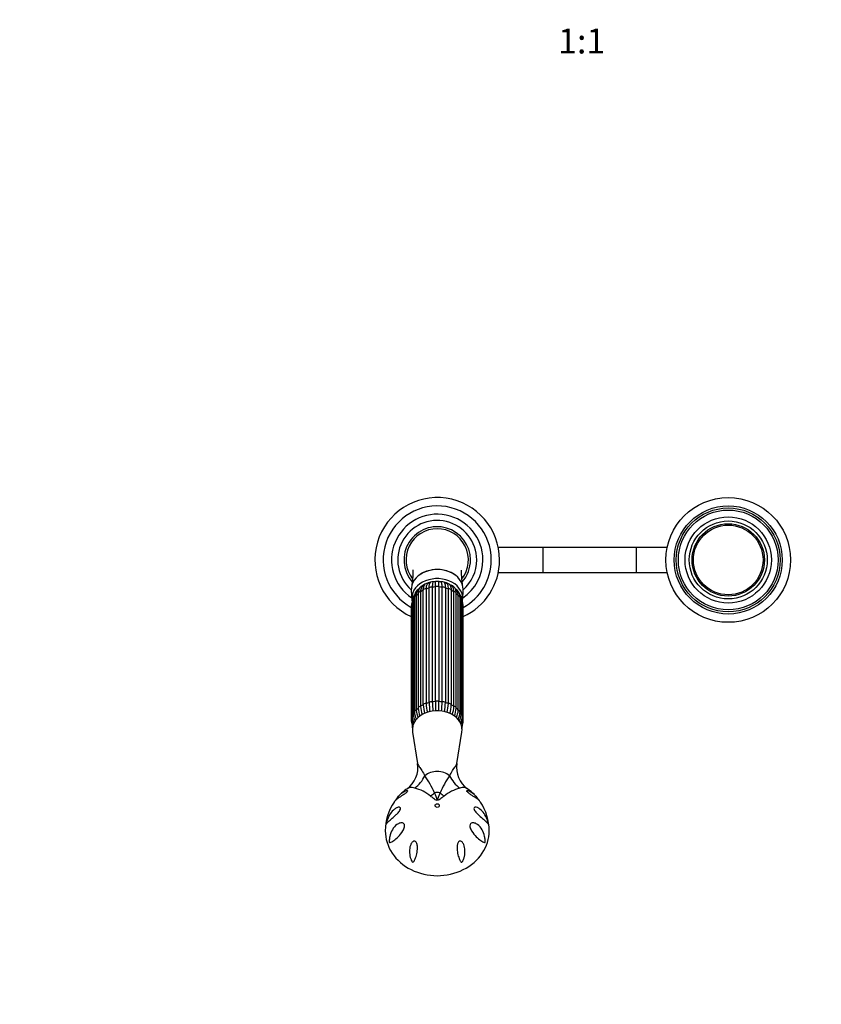
# Model space of a CAD drawing. Units: millimetres. Extents: x 0 to 1478, y 0 to 2765.
# Drawn here: x 386 to 771, y 793 to 1267 of the extents above; entities that cross this region are included whole.
import ezdxf
from ezdxf import colors
from ezdxf.entities.mleader import LeaderData, LeaderLine
from ezdxf.enums import TextEntityAlignment as Align
from ezdxf.math import Vec2, Vec3

# ---------------------------------------------------------------- set-up
doc = ezdxf.new("R2010")
doc.units = ezdxf.units.MM
doc.layers.add('DV3_Défaut', color=7, linetype='Continuous')
doc.layers.add('Défaut', color=7, linetype='Continuous')
doc.styles.add('SEACAD_ArialB', font='arialbd.ttf')

# ---------------------------------------------------------------- blocks, each defined once
blk = doc.blocks.new('_DOT')
at = {"color": 0}
blk.add_line((0, 0), (-1, 0), dxfattribs=at)
at = {"color": 0, "const_width": 0.333}
blk.add_lwpolyline([(-0.1665, 0, 1), (0.1665, 0, 1)], format="xyb", close=True, dxfattribs=at)
blk = doc.blocks.new('SE2')
at = {"layer": 'DV3_Défaut', "color": 7, "linetype": 'Continuous'}
for p, q in [((637.35, 1012.71), (615.95, 1012.71)), ((637.35, 1012.71), (637.35, 1000.71)), ((682.25, 1012.71), (637.35, 1012.71)), ((682.25, 1012.71), (682.25, 1000.71)), ((697.16, 1012.71), (682.25, 1012.71)), ((615.95, 1000.71), (637.35, 1000.71)), ((637.35, 1000.71), (682.25, 1000.71)), ((682.25, 1000.71), (697.16, 1000.71)), ((574.07, 992.09), (574.32, 987.92)), ((577.42, 990.65), (577.42, 935.51)), ((578.53, 991.41), (578.53, 936.27)), ((579.82, 937.03), (579.82, 992.17)), ((581.17, 992.76), (581.17, 937.63)), ((582.66, 938.1), (582.66, 993.24)), ((584.17, 993.55), (584.17, 938.41)), ((585.77, 938.57), (585.77, 993.71)), ((587.33, 993.71), (587.33, 938.57)), ((588.94, 938.41), (588.94, 993.55)), ((590.45, 993.24), (590.45, 938.1)), ((591.94, 937.63), (591.94, 992.76)), ((593.29, 992.17), (593.29, 937.03)), ((594.58, 936.27), (594.58, 991.41)), ((595.69, 935.51), (595.69, 990.65)), ((598.79, 987.92), (599.04, 992.09)), ((574.45, 986.7), (574.45, 931.56)), ((575.04, 987.4), (575.04, 932.26)), ((575.59, 988.83), (575.59, 933.69)), ((576.44, 989.58), (576.44, 934.44)), ((596.66, 934.44), (596.66, 989.58)), ((597.51, 933.69), (597.51, 988.83)), ((598.06, 932.26), (598.06, 987.4)), ((598.66, 931.56), (598.66, 986.7)), ((574.05, 984.42), (574.05, 929.28)), ((574.43, 985.02), (574.43, 929.88)), ((598.68, 929.88), (598.68, 985.02)), ((599.05, 929.28), (599.05, 984.42)), ((574.45, 927.31), (574.45, 927)), ((574.68, 923.92), (577.1, 908.79)), ((596.01, 908.81), (598.42, 923.92)), ((598.66, 927), (598.66, 927.32))]:
    blk.add_line(p, q, dxfattribs=at)
for radius in [30, 26, 25, 24, 20.75, 18.75, 17.41, 16.74]:
    blk.add_circle((726.55, 1006.71), radius, dxfattribs=at)
for centre, radius, start, end in [((586.55, 1006.71), 30, 0, 245.3757), ((586.55, 1006.71), 26, 0, 241.2643), ((586.55, 1006.71), 22, 0, 236.1056), ((586.55, 1006.71), 19, 0, 228.8652), ((586.55, 1006.71), 16, 0, 221.0971), ((586.55, 1006.71), 15, 90, 217.3448), ((586.55, 1006.71), 15, 322.5021, 90), ((586.55, 1006.71), 16, 318.8361, 0), ((586.55, 1006.71), 22, 303.8944, 0), ((586.55, 1006.71), 26, 298.7357, 0), ((586.55, 1006.71), 30, 294.6243, 0), ((586.55, 1006.71), 19, 311.1348, 0), ((583.5, 989.1), 6.35, 119.0337, 126.2324), ((584.42, 990.51), 5.43, 102.2296, 113.2309), ((584.26, 994.98), 1.4, 133.6896, 160.4045), ((585.78, 991.49), 4.74, 90.1133, 101.7448), ((586.55, 995.62), 1, 130.857, 141.9622), ((586.55, 995.62), 1, 38.0902, 49.143), ((-953.2, 994.57), 1540.53, 359.96781, 0.06214), ((587.35, 991.49), 4.74, 78.6009, 90.25), ((588.84, 994.98), 1.4, 19.7217, 42.6039), ((588.7, 990.51), 5.42, 66.9359, 76.3378), ((589.46, 988.8), 6.69, 54.2722, 60.6168), ((579.75, 986.64), 5.31, 139.2834, 179.2955), ((579.99, 989), 4.4, 118.4196, 182.2678), ((580.07, 989.75), 3.63, 138.6895, 182.7063), ((584.31, 986.15), 9.2, 135.4294, 139.2661), ((593.11, 989), 4.4, 357.7365, 61.3094), ((588.67, 986.2), 9.26, 40.0036, 43.8962), ((593.04, 989.75), 3.63, 357.2939, 41.3013), ((593.35, 986.64), 5.31, 0.7001, 40.6986), ((580.48, 984.15), 6.43, 159.6661, 177.5518), ((579.64, 987.32), 4.59, 156.6136, 178.9981), ((582.19, 986.5), 7.28, 154.0541, 158.6443), ((590.98, 986.52), 7.21, 21.3475, 26.1184), ((593.47, 987.32), 4.59, 1.0015, 23.3899), ((592.61, 984.13), 6.45, 2.5452, 20.4851), ((623.06, 939.05), 40.41, 181.3498, 187.5612), ((624.67, 939.36), 40.51, 181.3494, 187.5714), ((548.44, 939.36), 40.51, 352.4187, 358.6508), ((550.05, 939.05), 40.41, 352.4468, 358.65), ((584.33, 934.02), 8.75, 182.1757, 207.376), ((586.08, 935.15), 9.66, 184.1629, 205.9279), ((590.39, 936.19), 12.99, 183.3482, 200.7662), ((591.72, 937.1), 13.22, 183.5816, 201.0406), ((599.88, 937.93), 20.08, 182.5875, 194.633), ((601.26, 938.53), 20.11, 182.5874, 194.7406), ((571.85, 938.53), 20.11, 345.2361, 357.4129), ((573.23, 937.93), 20.08, 345.3799, 357.4122), ((581.6, 937.03), 13, 338.8625, 356.6518), ((582.5, 936.25), 13.2, 339.2992, 356.4185), ((587.03, 935.15), 9.66, 334.0196, 355.8377), ((588.49, 934.08), 9.03, 333.0924, 357.5045), ((580.5, 929.57), 6.45, 182.5452, 208.0866), ((580.24, 930.2), 5.82, 183.1697, 207.5977), ((582.4, 932.05), 7.97, 183.5394, 208.6398), ((582.44, 932.8), 7.42, 184.1153, 208.6334), ((590.66, 932.8), 7.42, 331.3166, 355.8854), ((590.76, 932.03), 7.92, 331.3215, 356.6167), ((592.87, 930.2), 5.82, 332.1999, 356.8309), ((592.63, 929.56), 6.43, 332.0584, 357.5518), ((579.75, 927.07), 5.31, 180.7001, 196.6858), ((582.67, 928.74), 8.22, 193.5126, 196.7991), ((590.53, 928.67), 8.12, 343.4876, 346.28), ((593.35, 927.07), 5.31, 343.2544, 359.2955), ((564.71, 906.87), 12.53, 305.7247, 8.8797), ((608.42, 906.9), 12.57, 171.2692, 234.2399), ((541.87, 876.19), 47.1, 23.1283, 34.6041), ((632.68, 875.4), 48.74, 145.5893, 156.6782), ((585.61, 877.4), 23.59, 125.1417, 137.7456), ((569.91, 876.36), 21.47, 51.3905, 74.2287), ((603.53, 875.72), 22.17, 106.138, 128.2428), ((587.98, 877.88), 22.91, 44.1356, 55.1592), ((587.98, 877.88), 22.91, 42.0974, 43.3722), ((586.13, 876.51), 24.56, 145.926, 180.1421), ((586.9, 876.47), 24.65, 359.959, 34.0644)]:
    blk.add_arc(centre, radius, start, end, dxfattribs=at)
for centre, major_axis, ratio, start_param, end_param in [((586.55, 992.53), (12.5, 0), 0.766044, 0, 3.187445), ((586.55, 988.35), (12.25, 0), 0.766044, 0, 3.274085), ((586.55, 988.35), (10.5, 0), 0.766044, 0.956385, 2.348209), ((580.18, 993.6), (0.273, -0.962), 0.87666, 2.713302, 3.141926), ((582.05, 994.69), (0.156, -0.988), 0.943518, 2.492328, 2.797419), ((584.22, 995.38), (0.01, -1), 0.985546, 2.43664, 2.63782), ((588.89, 995.38), (-0.01, -1), 0.985546, 3.645366, 3.846545), ((591.06, 994.69), (-0.156, -0.988), 0.943518, 3.485766, 3.790858), ((592.92, 993.6), (-0.273, -0.962), 0.87666, 3.141797, 3.55024), ((586.55, 984.42), (-12.15, 0), 0.766044, 5.562088, 5.695286), ((578.42, 990.65), (1, 0), 0.766044, 1.46039, 3.141593), ((586.55, 988.35), (10.5, 0), 0.766044, -3.747309, -3.734073), ((586.55, 984.42), (-12.15, 0), 0.766044, 5.300288, 5.433487), ((580.8, 992.05), (-1, 0), 0.766044, 4.340184, 6.131792), ((586.55, 984.42), (-12.15, 0), 0.766044, 5.038489, 5.171687), ((583.58, 992.93), (-1, 0), 0.766044, 4.078384, 5.869992), ((586.55, 984.42), (-12.15, 0), 0.766044, 4.776689, 4.909888), ((586.55, 993.23), (-1, 0), 0.766044, 3.816585, 5.608193), ((586.55, 984.42), (12.15, 0), 0.766044, 1.373297, 1.506496), ((589.53, 992.93), (-1, 0), 0.766044, 3.554786, 5.346394), ((586.55, 984.42), (12.15, 0), 0.766044, 1.111498, 1.244697), ((592.3, 992.05), (-1, 0), 0.766044, 3.292986, 5.084594), ((586.55, 984.42), (12.15, 0), 0.766044, 0.849699, 0.982897), ((594.69, 990.65), (-1, 0), 0.766044, 3.141593, 4.822795), ((586.55, 984.42), (12.15, 0), 0.766044, 0.587899, 0.721098), ((586.55, 992.53), (12.5, 0), 0.766044, 6.237333, 6.283185), ((586.55, 984.42), (-12.15, 0), 0.766044, -0.083026, -0.0643), ((575.45, 986.7), (1, 0), 0.766044, 1.983989, 3.141593), ((586.55, 984.42), (-12.15, 0), 0.766044, 5.836767, 5.957086), ((576.59, 988.83), (1, 0), 0.766044, 1.72219, 3.141593), ((596.51, 988.83), (-1, 0), 0.766044, 3.141593, 4.560995), ((586.55, 984.42), (12.15, 0), 0.766044, 0.3261, 0.446418), ((597.66, 986.7), (-1, 0), 0.766044, 3.141593, 4.299196), ((586.55, 984.42), (12.15, 0), 0.766044, 0.0643, 0.083026), ((586.55, 988.35), (12.25, 0), 0.766044, 6.157053, 6.283185), ((575.05, 984.42), (1, 0), 0.766044, 2.245789, 3.141593), ((598.05, 984.42), (-1, 0), 0.766044, 3.141593, 4.037397), ((580.8, 936.91), (1, 0), 0.766044, 1.198591, 2.990199), ((586.55, 929.28), (-12.15, 0), 0.766044, 5.038489, 5.171687), ((583.58, 937.79), (1, 0), 0.766044, 0.936792, 2.7284), ((586.55, 929.28), (-12.15, 0), 0.766044, 4.776689, 4.909888), ((586.55, 938.09), (1, 0), 0.766044, 0.674992, 2.4666), ((586.55, 929.28), (12.15, 0), 0.766044, 1.373297, 1.506496), ((589.53, 937.79), (1, 0), 0.766044, 0.413193, 2.204801), ((586.55, 929.28), (12.15, 0), 0.766044, 1.111498, 1.244697), ((592.3, 936.91), (1, 0), 0.766044, 0.151394, 1.943002), ((586.55, 925.03), (-11.96, 0), 0.766044, 3.019873, 6.283185), ((586.55, 929.28), (-12.15, 0), 0.766044, 5.823887, 5.957086), ((576.59, 933.69), (1, 0), 0.766044, 1.72219, 3.14177), ((586.55, 929.28), (-12.15, 0), 0.766044, 5.562088, 5.695286), ((578.42, 935.51), (1, 0), 0.766044, 1.46039, 3.141593), ((578.42, 935.51), (1, 0), 0.766044, 3.141593, 3.251999), ((586.55, 929.28), (-12.15, 0), 0.766044, 5.300288, 5.433487), ((586.55, 929.28), (12.15, 0), 0.766044, 0.849699, 0.982897), ((594.69, 935.51), (-1, 0), 0.766044, 3.141593, 4.822795), ((594.69, 935.51), (-1, 0), 0.766044, 3.031187, 3.141593), ((586.55, 929.28), (12.15, 0), 0.766044, 0.587899, 0.721098), ((596.51, 933.69), (-1, 0), 0.766044, 3.141885, 4.560995), ((586.55, 929.28), (12.15, 0), 0.766044, 0.3261, 0.459298), ((575.05, 929.28), (1, 0), 0.766044, 2.245789, 3.141116), ((586.55, 929.28), (-12.15, 0), 0.766044, 6.143108, 6.218885), ((575.45, 931.56), (1, 0), 0.766044, 1.983989, 3.142045), ((597.66, 931.56), (-1, 0), 0.766044, 3.141707, 4.299196), ((586.55, 929.28), (12.15, 0), 0.766044, 0.0643, 0.139438), ((598.05, 929.28), (-1, 0), 0.766044, 3.14098, 4.037397), ((575.45, 927), (1, 0), 0.766044, 2.883217, 3.141876), ((586.55, 925.03), (-11.96, 0), 0.766044, 0, 0.12172), ((597.66, 927), (-1, 0), 0.766044, 3.137167, 3.401605), ((586.55, 899), (7.83, 0), 0.766044, 0.715336, 2.426256), ((569.38, 909.46), (-3.57, -14.57), 0.858678, 0.789067, 1.324588), ((603.73, 909.46), (3.57, -14.57), 0.858678, 4.958597, 5.494118), ((581.59, 903.1), (-9.15, -11.88), 0.557525, 1.097043, 1.268635), ((586.55, 890.6), (5.52, 0), 0.766044, 1.320394, 1.821199), ((591.52, 903.1), (9.15, -11.88), 0.557525, -1.268635, -1.097043), ((586.55, 876.45), (-25, 0), 0.863531, -0.00002, 3.141891)]:
    blk.add_ellipse(centre, major_axis=major_axis, ratio=ratio, start_param=start_param, end_param=end_param, dxfattribs=at)
blk.add_ellipse((586.55, 888.55), major_axis=(-1, 0), ratio=0.863531, dxfattribs=at)
for points, knots in [([(574.85, 1001.88), (574.85, 1001.88), (574.85, 1001.86), (574.86, 1001.66), (574.87, 1001.29), (574.87, 1000.87), (574.86, 1000.41), (574.83, 999.75), (574.78, 998.85), (574.7, 997.73), (574.57, 996.39), (574.43, 995.17), (574.35, 994.45), (574.32, 994.24)], [0, 0, 0, 0, 0.058332, 0.160979, 0.256441, 0.301367, 0.355865, 0.43001, 0.524297, 0.639427, 0.775802, 0.933816, 1, 1, 1, 1]), ([(586.55, 1002.1), (584.91, 1002.1), (583.3, 1001.85), (580.6, 1000.99), (579.49, 1000.46), (578.52, 999.82)], [0, 0, 0, 0, 0.5581044, 0.5581044, 1, 1, 1, 1]), ([(594.87, 999.63), (593.83, 1000.35), (592.62, 1000.95), (589.83, 1001.85), (588.2, 1002.1), (586.55, 1002.1)], [0, 0, 0, 0, 0.4644, 0.4644, 1, 1, 1, 1]), ([(598.79, 994.21), (598.76, 994.48), (598.67, 995.25), (598.53, 996.52), (598.4, 997.82), (598.33, 998.84), (598.29, 999.56), (598.26, 1000.07), (598.25, 1000.43), (598.24, 1000.87), (598.24, 1001.35), (598.25, 1001.72), (598.26, 1001.85), (598.26, 1001.87), (598.26, 1001.87)], [0, 0, 0, 0, 0.079871, 0.239865, 0.370602, 0.472647, 0.546501, 0.5926, 0.630402, 0.68695, 0.786227, 0.878028, 0.956491, 1, 1, 1, 1]), ([(580.58, 994.92), (580.49, 994.81), (580.31, 994.54), (580.09, 994.05), (579.95, 993.62), (579.92, 993.38), (579.92, 993.35)], [0, 0, 0, 0, 0.247591, 0.587944, 0.963759, 1, 1, 1, 1]), ([(582.27, 995.51), (582.15, 995.47), (582.03, 995.4), (581.76, 995.17), (581.62, 994.98), (581.4, 994.51), (581.31, 994.22), (581.2, 993.56), (581.17, 993.18), (581.17, 992.76)], [0, 0, 0, 0, 0.1771924, 0.1771924, 0.4514616, 0.4514616, 0.7257308, 0.7257308, 1, 1, 1, 1]), ([(582.66, 993.24), (582.66, 993.65), (582.68, 994.03), (582.74, 994.67), (582.78, 994.95), (582.87, 995.29), (582.91, 995.39), (582.95, 995.48)], [0, 0, 0, 0, 0.392254, 0.392254, 0.784507, 0.784507, 1, 1, 1, 1]), ([(584.81, 996.15), (584.72, 996.14), (584.64, 996.08), (584.48, 995.86), (584.4, 995.7), (584.29, 995.26), (584.24, 994.98), (584.18, 994.33), (584.17, 993.96), (584.17, 993.55)], [0, 0, 0, 0, 0.226881, 0.226881, 0.484587, 0.484587, 0.742294, 0.742294, 1, 1, 1, 1]), ([(585.77, 993.71), (585.77, 994.13), (585.77, 994.49), (585.77, 995.14), (585.77, 995.41), (585.77, 995.83), (585.77, 996), (585.77, 996.2), (585.77, 996.25), (585.77, 996.25)], [0, 0, 0, 0, 0.255486, 0.255486, 0.510973, 0.510973, 0.766459, 0.766459, 1, 1, 1, 1]), ([(588.94, 993.55), (588.94, 993.96), (588.92, 994.33), (588.86, 994.98), (588.82, 995.26), (588.7, 995.7), (588.63, 995.86), (588.47, 996.08), (588.39, 996.14), (588.29, 996.15)], [0, 0, 0, 0, 0.257708, 0.257708, 0.515415, 0.515415, 0.773123, 0.773123, 1, 1, 1, 1]), ([(590.16, 995.48), (590.2, 995.39), (590.24, 995.29), (590.33, 994.95), (590.37, 994.67), (590.43, 994.03), (590.45, 993.65), (590.45, 993.24)], [0, 0, 0, 0, 0.21678, 0.21678, 0.60839, 0.60839, 1, 1, 1, 1]), ([(591.94, 992.76), (591.94, 993.18), (591.91, 993.56), (591.8, 994.22), (591.71, 994.51), (591.49, 994.98), (591.35, 995.17), (591.08, 995.4), (590.96, 995.47), (590.84, 995.51)], [0, 0, 0, 0, 0.274274, 0.274274, 0.548549, 0.548549, 0.822823, 0.822823, 1, 1, 1, 1]), ([(593.2, 993.33), (593.14, 993.59), (593.05, 994), (592.81, 994.52), (592.63, 994.79), (592.54, 994.9)], [0, 0, 0, 0, 0.401072, 0.760636, 1, 1, 1, 1]), ([(595.69, 990.65), (595.68, 990.82), (595.67, 991.23), (595.57, 991.94), (595.34, 992.65), (595.01, 993.27), (594.59, 993.79), (594.07, 994.2), (593.58, 994.44), (593.3, 994.53), (593.2, 994.56)], [0, 0, 0, 0, 0.082838, 0.240151, 0.39514, 0.528443, 0.670609, 0.807421, 0.942001, 1, 1, 1, 1]), ([(579.11, 994.22), (579.05, 994.18), (578.81, 994.02), (578.43, 993.69), (578.03, 993.16), (577.73, 992.56), (577.52, 991.87), (577.43, 991.21), (577.42, 990.82), (577.42, 990.65)], [0, 0, 0, 0, 0.053562, 0.218972, 0.382921, 0.549014, 0.720995, 0.900512, 1, 1, 1, 1]), ([(579.73, 994.24), (579.69, 994.21), (579.64, 994.18), (579.37, 993.96), (579.17, 993.74), (578.86, 993.21), (578.74, 992.9), (578.57, 992.21), (578.53, 991.83), (578.53, 991.41)], [0, 0, 0, 0, 0.058478, 0.058478, 0.372319, 0.372319, 0.686159, 0.686159, 1, 1, 1, 1]), ([(579.82, 992.17), (579.82, 992.58), (579.84, 992.96), (579.91, 993.31), (579.91, 993.33), (579.91, 993.36)], [0, 0, 0, 0, 0.938362, 0.938362, 1, 1, 1, 1]), ([(593.2, 993.34), (593.2, 993.32), (593.2, 993.31), (593.26, 992.96), (593.29, 992.58), (593.29, 992.17)], [0, 0, 0, 0, 0.04321, 0.04321, 1, 1, 1, 1]), ([(594.58, 991.41), (594.58, 991.82), (594.54, 992.2), (594.41, 992.73), (594.36, 992.89), (594.24, 993.2), (594.17, 993.34), (593.94, 993.74), (593.74, 993.96), (593.46, 994.17), (593.42, 994.21), (593.37, 994.24)], [0, 0, 0, 0, 0.31373, 0.31373, 0.4705951, 0.4705951, 0.6274601, 0.6274601, 0.9411901, 0.9411901, 1, 1, 1, 1]), ([(585.77, 938.57), (585.77, 938.15), (585.77, 937.7), (585.77, 936.7), (585.77, 936.17), (585.77, 935.14), (585.77, 934.65), (585.77, 934.13)], [0, 0, 0, 0, 0.350649, 0.350649, 0.701298, 0.701298, 1, 1, 1, 1]), ([(587.33, 934.14), (587.33, 934.65), (587.33, 935.14), (587.33, 936.17), (587.33, 936.7), (587.33, 937.7), (587.33, 938.15), (587.33, 938.57)], [0, 0, 0, 0, 0.297861, 0.297861, 0.64893, 0.64893, 1, 1, 1, 1]), ([(577.09, 908.82), (577.11, 908.74), (577.13, 908.64), (577.21, 908.46), (577.25, 908.37), (577.35, 908.17), (577.41, 908.07), (577.6, 907.74), (577.75, 907.5), (578.27, 906.71), (578.7, 906.09), (579.63, 904.66), (580.14, 903.84), (580.64, 902.94)], [0, 0, 0, 0, 0.090208, 0.090208, 0.166024, 0.166024, 0.24184, 0.24184, 0.393472, 0.393472, 0.696736, 0.696736, 1, 1, 1, 1]), ([(592.47, 902.94), (593.47, 904.75), (594.48, 906.17), (595.35, 907.49), (595.5, 907.73), (595.7, 908.06), (595.76, 908.17), (595.86, 908.36), (595.9, 908.45), (595.97, 908.64), (596, 908.73), (596.01, 908.81)], [0, 0, 0, 0, 0.6080829, 0.6080829, 0.7601037, 0.7601037, 0.8361141, 0.8361141, 0.9121244, 0.9121244, 1, 1, 1, 1]), ([(566.33, 890.92), (566.42, 891.05), (566.5, 891.18), (566.89, 891.74), (567.19, 892.15), (568.11, 893.28), (568.75, 893.94), (570.07, 895.02), (570.75, 895.45), (571.64, 895.77), (571.92, 895.83), (572.21, 895.77), (572.29, 895.72), (572.32, 895.53), (572.27, 895.38), (571.96, 895), (571.72, 894.78), (571.24, 894.4), (571, 894.22), (570.29, 893.74), (569.84, 893.46), (568.61, 892.68), (567.93, 892.24), (566.79, 891.39), (566.34, 890.98), (565.92, 890.48), (565.84, 890.37), (565.76, 890.26)], [0, 0, 0, 0, 0.02105, 0.02105, 0.093086, 0.093086, 0.237158, 0.237158, 0.381229, 0.381229, 0.453265, 0.453265, 0.489283, 0.489283, 0.525301, 0.525301, 0.561319, 0.561319, 0.597337, 0.597337, 0.669373, 0.669373, 0.813444, 0.813444, 0.957516, 0.957516, 1, 1, 1, 1]), ([(575.74, 897.02), (574.91, 897.22), (574.14, 897.27), (572.9, 897.12), (572.39, 896.94), (572.03, 896.68)], [0, 0, 0, 0, 0.520997, 0.520997, 1, 1, 1, 1]), ([(601.08, 896.69), (601.01, 896.73), (600.94, 896.78), (600.75, 896.88), (600.63, 896.94), (600.24, 897.08), (599.94, 897.15), (599.3, 897.23), (598.94, 897.24), (598.18, 897.18), (597.78, 897.12), (597.36, 897.02)], [0, 0, 0, 0, 0.088654, 0.088654, 0.218846, 0.218846, 0.479231, 0.479231, 0.739615, 0.739615, 1, 1, 1, 1]), ([(607.34, 890.26), (607.27, 890.36), (607.19, 890.48), (606.77, 890.97), (606.33, 891.37), (605.21, 892.22), (604.55, 892.65), (603.32, 893.42), (602.89, 893.7), (602.18, 894.17), (601.94, 894.34), (601.45, 894.72), (601.21, 894.93), (600.87, 895.33), (600.8, 895.49), (600.81, 895.7), (600.88, 895.76), (601.16, 895.84), (601.44, 895.78), (602.32, 895.46), (603, 895.04), (604.32, 893.96), (604.98, 893.29), (605.91, 892.16), (606.21, 891.75), (606.6, 891.18), (606.7, 891.04), (606.79, 890.89)], [0, 0, 0, 0, 0.0418561, 0.0418561, 0.1857537, 0.1857537, 0.3296512, 0.3296512, 0.4016, 0.4016, 0.4375744, 0.4375744, 0.4735488, 0.4735488, 0.5095232, 0.5095232, 0.5454976, 0.5454976, 0.6174463, 0.6174463, 0.7613439, 0.7613439, 0.9052414, 0.9052414, 0.9771902, 0.9771902, 1, 1, 1, 1]), ([(589.8, 893.14), (589.31, 892.77), (588.82, 892.38), (588.05, 891.78), (587.79, 891.57), (587.23, 891.2), (586.9, 891), (586.17, 891.01), (585.85, 891.21), (585.3, 891.59), (585.04, 891.79), (584.28, 892.38), (583.79, 892.77), (583.31, 893.14)], [0, 0, 0, 0, 0.25, 0.25, 0.375, 0.375, 0.5, 0.5, 0.625, 0.625, 0.75, 0.75, 1, 1, 1, 1]), ([(585.19, 894.69), (585.41, 894.15), (585.62, 893.6), (585.93, 892.75), (586.03, 892.46), (586.19, 892.03), (586.24, 891.89), (586.33, 891.67), (586.36, 891.6), (586.42, 891.49), (586.44, 891.46), (586.49, 891.4), (586.53, 891.36), (586.66, 891.4), (586.69, 891.49), (586.76, 891.63), (586.79, 891.7), (586.88, 891.91), (586.93, 892.06), (587.08, 892.49), (587.18, 892.77), (587.49, 893.61), (587.7, 894.16), (587.92, 894.69)], [0, 0, 0, 0, 0.25, 0.25, 0.375, 0.375, 0.4375, 0.4375, 0.46875, 0.46875, 0.484375, 0.484375, 0.5, 0.5, 0.53125, 0.53125, 0.5625, 0.5625, 0.625, 0.625, 0.75, 0.75, 1, 1, 1, 1]), ([(562.57, 881.9), (562.95, 882.92), (563.44, 883.87), (564.59, 885.54), (565.26, 886.28), (566.39, 887.14), (566.78, 887.39), (567.58, 887.74), (568, 887.86), (568.55, 887.78), (568.73, 887.71), (568.95, 887.38), (568.95, 887.09), (568.74, 886.47), (568.55, 886.18), (568.16, 885.64), (567.95, 885.39), (567.32, 884.7), (566.9, 884.3), (566.1, 883.56), (565.72, 883.23), (564.64, 882.29), (564.01, 881.74), (562.97, 880.78), (562.56, 880.34), (562.18, 879.91), (562.11, 879.82), (562.04, 879.76), (562.03, 879.75), (562, 879.74), (561.99, 879.74), (561.99, 879.85), (562.01, 879.95), (562.04, 880.11), (562.05, 880.19), (562.2, 880.86), (562.37, 881.39), (562.57, 881.9)], [0, 0, 0, 0, 0.125, 0.125, 0.25, 0.25, 0.3125, 0.3125, 0.375, 0.375, 0.40625, 0.40625, 0.4375, 0.4375, 0.46875, 0.46875, 0.5, 0.5, 0.5625, 0.5625, 0.625, 0.625, 0.75, 0.75, 0.875, 0.875, 0.90625, 0.90625, 0.914062, 0.914062, 0.921875, 0.921875, 0.929687, 0.929687, 0.9375, 0.9375, 1, 1, 1, 1]), ([(610.54, 881.9), (610.73, 881.39), (610.9, 880.87), (611.05, 880.2), (611.07, 880.13), (611.1, 879.97), (611.12, 879.87), (611.12, 879.75), (611.11, 879.74), (611.08, 879.74), (611.07, 879.75), (611, 879.82), (610.93, 879.9), (610.56, 880.34), (610.14, 880.77), (609.11, 881.73), (608.5, 882.26), (607.08, 883.5), (606.26, 884.19), (605.21, 885.33), (605, 885.57), (604.61, 886.1), (604.42, 886.39), (604.17, 887), (604.15, 887.31), (604.34, 887.68), (604.51, 887.76), (605.06, 887.87), (605.48, 887.75), (606.29, 887.41), (606.68, 887.17), (607.82, 886.31), (608.5, 885.56), (609.67, 883.88), (610.16, 882.93), (610.54, 881.9)], [0, 0, 0, 0, 0.0625, 0.0625, 0.070313, 0.070313, 0.078125, 0.078125, 0.085938, 0.085938, 0.09375, 0.09375, 0.125, 0.125, 0.25, 0.25, 0.375, 0.375, 0.5, 0.5, 0.53125, 0.53125, 0.5625, 0.5625, 0.59375, 0.59375, 0.625, 0.625, 0.6875, 0.6875, 0.75, 0.75, 0.875, 0.875, 1, 1, 1, 1]), ([(563.85, 870.89), (563.78, 870.87), (563.72, 870.86), (563.63, 870.85), (563.6, 870.84), (563.55, 870.85), (563.53, 870.85), (563.5, 870.92), (563.49, 870.97), (563.48, 871.18), (563.48, 871.33), (563.49, 871.64), (563.49, 871.79), (563.54, 872.56), (563.61, 873.15), (563.97, 874.88), (564.38, 875.98), (565.53, 877.94), (566.25, 878.79), (567.6, 879.76), (568.09, 880.02), (568.86, 880.24), (569.12, 880.29), (569.65, 880.29), (569.93, 880.25), (570.42, 879.99), (570.64, 879.75), (570.86, 879.11), (570.85, 878.72), (570.67, 877.63), (570.35, 876.98), (569.32, 875.21), (568.52, 874.29), (567, 872.78), (566.27, 872.19), (564.94, 871.31), (564.36, 871.02), (563.85, 870.89)], [0, 0, 0, 0, 0.015625, 0.015625, 0.023438, 0.023438, 0.027344, 0.027344, 0.03125, 0.03125, 0.046875, 0.046875, 0.0625, 0.0625, 0.125, 0.125, 0.25, 0.25, 0.375, 0.375, 0.4375, 0.4375, 0.46875, 0.46875, 0.5, 0.5, 0.53125, 0.53125, 0.5625, 0.5625, 0.625, 0.625, 0.75, 0.75, 0.875, 0.875, 1, 1, 1, 1]), ([(609.26, 870.89), (608.75, 871.02), (608.16, 871.31), (606.83, 872.19), (606.11, 872.77), (604.59, 874.29), (603.78, 875.22), (602.77, 876.97), (602.44, 877.64), (602.25, 878.71), (602.25, 879.09), (602.46, 879.74), (602.68, 879.98), (603.41, 880.38), (603.98, 880.32), (605.02, 880.02), (605.5, 879.76), (606.85, 878.8), (607.58, 877.94), (608.73, 875.97), (609.13, 874.89), (609.49, 873.15), (609.57, 872.56), (609.62, 871.79), (609.62, 871.64), (609.63, 871.33), (609.63, 871.18), (609.61, 870.97), (609.61, 870.91), (609.57, 870.85), (609.56, 870.85), (609.51, 870.84), (609.48, 870.85), (609.38, 870.86), (609.32, 870.87), (609.26, 870.89)], [0, 0, 0, 0, 0.125, 0.125, 0.25, 0.25, 0.375, 0.375, 0.4375, 0.4375, 0.46875, 0.46875, 0.5, 0.5, 0.5625, 0.5625, 0.625, 0.625, 0.75, 0.75, 0.875, 0.875, 0.9375, 0.9375, 0.953125, 0.953125, 0.96875, 0.96875, 0.972656, 0.972656, 0.976562, 0.976562, 0.984375, 0.984375, 1, 1, 1, 1]), ([(575.05, 861.47), (574.98, 861.41), (574.9, 861.35), (574.67, 861.38), (574.55, 861.49), (574.3, 861.8), (574.19, 862.03), (573.88, 862.71), (573.72, 863.17), (573.34, 864.58), (573.21, 865.53), (573.2, 867.47), (573.33, 868.45), (573.8, 869.83), (574, 870.28), (574.42, 870.87), (574.58, 871.05), (574.96, 871.36), (575.17, 871.48), (575.65, 871.54), (575.92, 871.47), (576.34, 871.13), (576.49, 870.89), (576.84, 870.15), (576.93, 869.61), (577.09, 868.03), (577, 867.02), (576.69, 865.16), (576.45, 864.3), (576.02, 863.11), (575.86, 862.74), (575.6, 862.22), (575.5, 862.05), (575.3, 861.74), (575.2, 861.59), (575.05, 861.47)], [0, 0, 0, 0, 0.015625, 0.015625, 0.03125, 0.03125, 0.0625, 0.0625, 0.125, 0.125, 0.25, 0.25, 0.375, 0.375, 0.4375, 0.4375, 0.46875, 0.46875, 0.5, 0.5, 0.53125, 0.53125, 0.5625, 0.5625, 0.625, 0.625, 0.75, 0.75, 0.875, 0.875, 0.9375, 0.9375, 0.96875, 0.96875, 1, 1, 1, 1]), ([(597.18, 871.42), (597.41, 871.54), (597.68, 871.54), (598.13, 871.38), (598.33, 871.23), (598.84, 870.72), (599.09, 870.29), (599.67, 868.95), (599.85, 867.97), (599.93, 866.04), (599.84, 865.06), (599.52, 863.64), (599.39, 863.18), (599.13, 862.48), (599.03, 862.25), (598.86, 861.92), (598.79, 861.81), (598.65, 861.59), (598.56, 861.48), (598.33, 861.34), (598.21, 861.37), (598.05, 861.46), (597.98, 861.53), (597.8, 861.73), (597.7, 861.89), (597.42, 862.38), (597.25, 862.74), (596.79, 863.87), (596.54, 864.7), (596.17, 866.52), (596.05, 867.51), (596.1, 869.06), (596.16, 869.58), (596.38, 870.36), (596.48, 870.62), (596.75, 871.09), (596.94, 871.31), (597.18, 871.42)], [0, 0, 0, 0, 0.03125, 0.03125, 0.0625, 0.0625, 0.125, 0.125, 0.25, 0.25, 0.375, 0.375, 0.4375, 0.4375, 0.46875, 0.46875, 0.484375, 0.484375, 0.5, 0.5, 0.515625, 0.515625, 0.53125, 0.53125, 0.5625, 0.5625, 0.625, 0.625, 0.75, 0.75, 0.875, 0.875, 0.9375, 0.9375, 0.96875, 0.96875, 1, 1, 1, 1])]:
    blk.add_open_spline(points, degree=3, knots=knots, dxfattribs=at)

msp = doc.modelspace()

# ---------------------------------------------------------------- block references
at = {"layer": 'Défaut'}
msp.add_blockref('SE2', (0, 0), dxfattribs=at)

# ---------------------------------------------------------------- texts
at = {"layer": 'Défaut', "color": 7, "linetype": 'Continuous', "style": 'SEACAD_ArialB'}
msp.add_text('1:1', height=12, dxfattribs=at).set_placement((644.69, 1262.31), align=Align.TOP_LEFT)

# ---------------------------------------------------------------- leaders
at = {"layer": 'Défaut', "color": 7, "linetype": 'Continuous'}
ml = msp.add_multileader_mtext('Standard', dxfattribs=at)
ml.set_content('{\\pxsm0.9;\\fSolid Edge ISO|b1||i0||c0|p34;\\W1.;04/03/2024\\P}', color=256)
ml.set_leader_properties()
ml.set_arrow_properties(name='DOT')
ml.build(insert=Vec2(0, 0))
ml.multileader.update_dxf_attribs({"leader_type": 0, "dogleg_length": 0, "arrow_head_size": 12})
ctx = ml.context
ctx.base_point, ctx.char_height, ctx.arrow_head_size = Vec3(1390.41, 2758.09), 12, 12
notes = []
notes.append((ctx, [(0, (0, 0, 0), (0, 0), (1, 0), 1, [])]))
ctx.mtext.insert = Vec3(1392.41, 2764.09)
for ctx, leaders in notes:
    for number, flags, end, landing, length, lines in leaders:
        leader = LeaderData()
        leader.index, (leader.has_last_leader_line, leader.has_dogleg_vector, leader.attachment_direction) = number, flags
        leader.last_leader_point, leader.dogleg_vector, leader.dogleg_length = Vec3(end), Vec3(landing), length
        for number, points, colour, breaks in lines:
            line = LeaderLine()
            line.index, line.vertices, line.color, line.breaks = number, Vec3.list(points), colors.encode_raw_color(colour), breaks
            leader.lines.append(line)
        ctx.leaders.append(leader)

doc.saveas('drawing.dxf')
